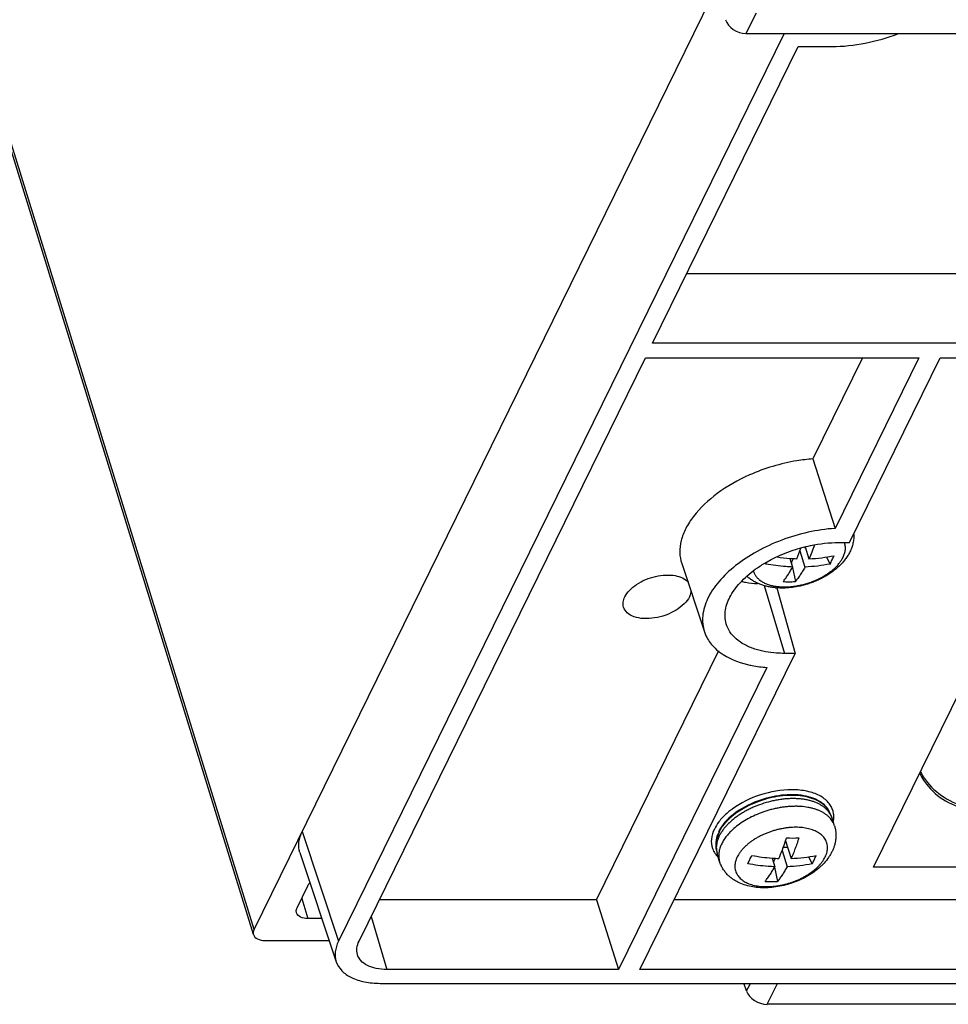
# Model space of a CAD drawing. Units: inches. Extents: x 0 to 34, y 0 to 22.
# Drawn here: x 24.4 to 26.5, y 7 to 9.2 of the extents above; entities that cross this region are included whole.
import ezdxf

# ---------------------------------------------------------------- set-up
doc = ezdxf.new("R2010")
doc.units = ezdxf.units.IN
doc.header["$LTSCALE"] = 1.87
doc.header["$MEASUREMENT"] = 0
doc.layers.add('ALL_ASM_MEM', color=7, linetype='CONTINUOUS')

msp = doc.modelspace()

# ---------------------------------------------------------------- linework, layer by layer
at = {"layer": 'ALL_ASM_MEM', "color": 9, "linetype": 'CONTINUOUS'}
for p, q in [((24.9304, 7.1709), (22.5479, 14.8808)), ((26.0573, 9.2279), (26.0345, 9.1828)), ((26.0755, 7.9431), (26.1209, 7.7908)), ((25.0385, 7.3912), (25.1198, 7.1444)), ((25.0372, 7.2407), (25.0512, 7.1954)), ((25.1932, 7.2001), (25.2287, 7.0811)), ((26.0361, 7.0328), (26.0445, 7.05)), ((26.0819, 7.0029), (26.105, 7.05))]:
    msp.add_line(p, q, dxfattribs=at)
at = {"layer": 'ALL_ASM_MEM', "color": 7, "linetype": 'CONTINUOUS'}
for p, q in [((24.929, 7.1593), (22.5465, 14.8692)), ((24.9304, 7.1709), (25.9671, 9.2835)), ((26.12, 9.1828), (25.1198, 7.1444)), ((26.0345, 9.1828), (30.9662, 9.1828)), ((25.8248, 8.4871), (26.1517, 9.1534)), ((26.1517, 9.1534), (26.2274, 9.1534)), ((25.9015, 8.6434), (26.6882, 8.6434)), ((26.7379, 8.4871), (25.8248, 8.4871)), ((25.1659, 7.1444), (25.8089, 8.4547)), ((25.8089, 8.4547), (26.4226, 8.4547)), ((26.2961, 8.4547), (26.1847, 8.2275)), ((26.4226, 8.4547), (26.2345, 8.0714)), ((26.2671, 8.0398), (26.4707, 8.4547)), ((26.4707, 8.4547), (26.7701, 8.4547)), ((26.3207, 7.3109), (26.8011, 8.2898)), ((26.1847, 8.2275), (26.2345, 8.0714)), ((26.1659, 8.0289), (26.1682, 8.0289)), ((26.1678, 8.03), (26.176, 8.0034)), ((26.2431, 8.0398), (26.2671, 8.0398)), ((26.1332, 8.0042), (26.1393, 7.9847)), ((26.1365, 7.9947), (26.1409, 8.0037)), ((26.1557, 8.0209), (26.1669, 7.9847)), ((26.2152, 8.007), (26.2232, 7.9914)), ((25.8904, 7.9923), (25.9413, 7.8391)), ((26.1362, 7.9947), (26.1365, 7.9947)), ((26.1365, 7.9947), (26.1371, 7.9917)), ((26.1388, 7.9838), (26.1455, 7.952)), ((26.104, 7.9382), (26.1449, 7.7908)), ((25.6988, 7.2375), (25.9735, 7.7973)), ((25.7966, 7.0811), (26.1449, 7.7908)), ((26.1449, 7.7908), (26.1209, 7.7908)), ((26.0813, 7.7592), (25.7486, 7.0811)), ((26.2334, 7.4034), (26.228, 7.4207)), ((26.1235, 7.3703), (26.1359, 7.3304)), ((25.0334, 7.3436), (25.1149, 7.0986)), ((25.9754, 7.3237), (25.97, 7.341)), ((26.1156, 7.3479), (26.1267, 7.3117)), ((26.1186, 7.3559), (26.128, 7.3559)), ((26.0931, 7.3312), (26.0991, 7.3117)), ((26.096, 7.3217), (26.0963, 7.3217)), ((26.0963, 7.3217), (26.1008, 7.3307)), ((26.0963, 7.3217), (26.0969, 7.3187)), ((26.175, 7.334), (26.1831, 7.3184)), ((26.0986, 7.3108), (26.1053, 7.279)), ((26.6996, 7.3109), (26.3207, 7.3109)), ((25.0269, 7.2198), (25.0509, 7.2688)), ((25.6988, 7.2375), (25.2116, 7.2375)), ((25.6988, 7.2375), (25.7486, 7.0811)), ((26.7965, 7.2375), (25.8734, 7.2375)), ((25.0827, 7.1954), (25.0512, 7.1954)), ((24.9546, 7.1464), (25.099, 7.1464)), ((25.7486, 7.0811), (25.2287, 7.0811)), ((26.9117, 7.0811), (25.7966, 7.0811)), ((25.2134, 7.05), (26.8964, 7.05)), ((26.0307, 7.0485), (26.0303, 7.05)), ((26.0307, 7.0485), (26.0314, 7.05)), ((26.0361, 7.0328), (26.0307, 7.0485)), ((26.7171, 7.0029), (26.0819, 7.0029))]:
    msp.add_line(p, q, dxfattribs=at)
for centre, radius, start, end in [((25.8078, 8.1561), 0.3733, 335.8578, 339.7626), ((26.1645, 8.4224), 0.4194, 261.774, 265.7281), ((26.1629, 8.4033), 0.4002, 265.753, 267.9288), ((25.9992, 8.1126), 0.2547, 333.8903, 336.2649), ((25.7529, 8.1622), 0.3679, 332.3477, 332.8941), ((25.9064, 8.1096), 0.2642, 331.4775, 331.7948), ((26.0201, 8.1025), 0.2315, 331.3415, 333.8721), ((26.1149, 8.0916), 0.1541, 264.6192, 265.8952), ((26.1318, 8.2944), 0.3427, 267.6733, 269.6176), ((26.1317, 8.2854), 0.3337, 269.609, 272.3584), ((26.1546, 7.3799), 0.0899, 64.803, 66.7939), ((26.176, 7.4112), 0.0516, 37.8952, 41.8411), ((26.1724, 7.4035), 0.0582, 17.194, 29.8085), ((26.0679, 7.339), 0.1071, 140.2714, 145.065), ((26.0272, 7.3608), 0.0607, 164.3321, 165.7911), ((25.6665, 7.5194), 0.4808, 341.9343, 342.7106), ((26.1393, 7.8274), 0.4511, 268.245, 271.755), ((26.0263, 7.3582), 0.0588, 185.7732, 187.2775), ((26.0255, 7.3581), 0.058, 187.2613, 197.1619), ((25.7012, 7.4952), 0.3809, 332.3548, 333.8856), ((25.6566, 7.5172), 0.4306, 333.869, 335.2792), ((26.1251, 7.7567), 0.4267, 259.5517, 265.6906), ((26.1227, 7.7303), 0.4002, 265.753, 267.9288), ((25.98, 7.4294), 0.2315, 331.3415, 333.8721), ((25.9591, 7.4396), 0.2547, 333.8903, 336.2649), ((25.8663, 7.4366), 0.2642, 331.4775, 331.7948), ((26.0915, 7.6154), 0.3367, 267.6483, 272.3517), ((25.9267, 7.4), 0.1935, 324.9123, 326.5214)]:
    msp.add_arc(centre, radius, start, end, dxfattribs=at)
at = {"layer": 'ALL_ASM_MEM', "color": 9, "linetype": 'CONTINUOUS'}
for centre, radius, start, end in [((26.1187, 8.0546), 0.1144, 260.7933, 262.1171), ((26.1193, 8.0591), 0.119, 262.113, 263.5088), ((26.1374, 7.2966), 0.188, 88.0539, 90.009), ((26.1376, 7.3034), 0.1812, 87.0242, 88.0485), ((26.1851, 7.4074), 0.0449, 17.2127, 29.9882), ((26.1836, 7.4244), 0.0481, 5.8983, 7.8061), ((26.1813, 7.4242), 0.0504, 356.5605, 5.8265), ((26.1753, 7.4247), 0.0564, 349.4821, 354.3433), ((26.1783, 7.4243), 0.0534, 354.3735, 356.6137), ((26.0038, 7.3687), 0.0471, 199.8801, 207.2955), ((26.0049, 7.3692), 0.0484, 207.2791, 209.1107), ((26.007, 7.3704), 0.0508, 209.1795, 217.9866), ((26.0131, 7.3542), 0.045, 187.5395, 192.8526), ((26.0124, 7.3541), 0.0443, 192.8666, 197.1683), ((26.0107, 7.3734), 0.0556, 217.9823, 224.648), ((26.0131, 7.3757), 0.0589, 224.6028, 225.8686)]:
    msp.add_arc(centre, radius, start, end, dxfattribs=at)
at = {"layer": 'ALL_ASM_MEM', "color": 7, "linetype": 'CONTINUOUS'}
for centre, major_axis, ratio, start_param, end_param in [((26.025, 9.2136), (0.0354, -0.0173), 0.722309, -2.54442, -0.974842), ((26.0722, 7.0333), (0.0356, -0.0169), 0.711431, -2.536656, -0.983313)]:
    msp.add_ellipse(centre, major_axis=major_axis, ratio=ratio, start_param=start_param, end_param=end_param, dxfattribs=at)
for points, knots in [([(26.2274, 9.1534), (26.2524, 9.1534), (26.3035, 9.1588), (26.3527, 9.1731), (26.3769, 9.1826)], [0, 0, 0, 0, 0.490366, 1, 1, 1, 1]), ([(26.1847, 8.2275), (26.1727, 8.2266), (26.124, 8.2207), (26.0763, 8.2064), (26.0425, 8.1914)], [0, 0, 0, 0, 0.245331, 1, 1, 1, 1]), ([(26.0425, 8.1914), (26.017, 8.18), (25.9709, 8.1541), (25.9236, 8.1106), (25.899, 8.0726), (25.8882, 8.045), (25.8848, 8.0178), (25.8877, 8.0003), (25.8904, 7.9923)], [0, 0, 0, 0, 0.308805, 0.581119, 0.700182, 0.807865, 0.90643, 1, 1, 1, 1]), ([(26.2345, 8.0714), (26.1938, 8.0687), (26.133, 8.0549), (26.0597, 8.0215), (26.0117, 7.9902), (25.9736, 7.9545), (25.9474, 7.916), (25.935, 7.8766), (25.9375, 7.8505), (25.9413, 7.8391)], [0, 0, 0, 0, 0.294949, 0.442066, 0.580917, 0.706869, 0.817369, 0.913239, 1, 1, 1, 1]), ([(26.2766, 8.0587), (26.2768, 8.0552), (26.2766, 8.0484), (26.275, 8.0382), (26.2722, 8.0283), (26.2695, 8.022), (26.2679, 8.0189)], [0, 0, 0, 0, 0.249414, 0.498821, 0.748575, 1, 1, 1, 1]), ([(26.0602, 7.9829), (26.0673, 7.9878), (26.0979, 8.0068), (26.1316, 8.0205), (26.1578, 8.0278)], [0, 0, 0, 0, 0.241056, 1, 1, 1, 1]), ([(26.1578, 8.0278), (26.165, 8.0297), (26.1929, 8.0365), (26.2217, 8.0398), (26.2431, 8.0398)], [0, 0, 0, 0, 0.256884, 1, 1, 1, 1]), ([(26.1883, 8.0344), (26.1865, 8.029), (26.1826, 8.0186), (26.1783, 8.0083), (26.176, 8.0034)], [0, 0, 0, 0, 0.511769, 1, 1, 1, 1]), ([(26.2679, 8.0189), (26.2665, 8.016), (26.2633, 8.0102), (26.2576, 8.002), (26.2512, 7.9942), (26.2415, 7.9842), (26.2305, 7.9752), (26.2186, 7.9672), (26.209, 7.9616), (26.199, 7.9565), (26.1886, 7.952), (26.1779, 7.948), (26.167, 7.9447), (26.156, 7.9419), (26.1448, 7.9398), (26.1337, 7.9383), (26.1263, 7.9378), (26.1226, 7.9376)], [0, 0, 0, 0, 0.056563, 0.113856, 0.172056, 0.231318, 0.353244, 0.415957, 0.479682, 0.54426, 0.609476, 0.67509, 0.740839, 0.806456, 0.871678, 0.936264, 1, 1, 1, 1]), ([(26.176, 8.0034), (26.1856, 8.0037), (26.2045, 8.0052), (26.2233, 8.0082), (26.2324, 8.0101)], [0, 0, 0, 0, 0.506914, 1, 1, 1, 1]), ([(25.9902, 7.8575), (25.9874, 7.8674), (25.9866, 7.8901), (25.9999, 7.9236), (26.0251, 7.9557), (26.0476, 7.9742), (26.0602, 7.9829)], [0, 0, 0, 0, 0.202644, 0.430972, 0.69696, 1, 1, 1, 1]), ([(26.1393, 7.9847), (26.1343, 7.9849), (26.114, 7.986), (26.0938, 7.9887), (26.0788, 7.9914)], [0, 0, 0, 0, 0.246358, 1, 1, 1, 1]), ([(26.1178, 7.952), (26.1197, 7.9543), (26.1234, 7.959), (26.1286, 7.9666), (26.1337, 7.9748), (26.137, 7.9805), (26.1386, 7.9834)], [0, 0, 0, 0, 0.233519, 0.477975, 0.733467, 1, 1, 1, 1]), ([(26.1669, 7.9847), (26.1652, 7.9817), (26.1619, 7.9757), (26.1566, 7.9672), (26.1512, 7.9593), (26.1474, 7.9544), (26.1455, 7.952)], [0, 0, 0, 0, 0.267067, 0.522741, 0.767018, 1, 1, 1, 1]), ([(26.2232, 7.9914), (26.2141, 7.9895), (26.1954, 7.9865), (26.1765, 7.9851), (26.1669, 7.9847)], [0, 0, 0, 0, 0.493086, 1, 1, 1, 1]), ([(25.7625, 7.9178), (25.7651, 7.9232), (25.7731, 7.9336), (25.7953, 7.9515), (25.8238, 7.9631), (25.8539, 7.9673), (25.8795, 7.9662), (25.8981, 7.9589), (25.9052, 7.9504)], [0, 0, 0, 0, 0.110195, 0.238224, 0.5237, 0.665652, 0.795712, 1, 1, 1, 1]), ([(26.1005, 7.9382), (26.0975, 7.9385), (26.0915, 7.9392), (26.0827, 7.9409), (26.0742, 7.9431), (26.066, 7.9459), (26.0581, 7.9493), (26.0506, 7.9534), (26.0436, 7.958), (26.0392, 7.9615), (26.0371, 7.9634)], [0, 0, 0, 0, 0.131072, 0.259972, 0.386826, 0.511863, 0.635354, 0.757648, 0.879087, 1, 1, 1, 1]), ([(26.0249, 7.9523), (26.0277, 7.9517), (26.0396, 7.9493), (26.0517, 7.948), (26.0608, 7.9475)], [0, 0, 0, 0, 0.241007, 1, 1, 1, 1]), ([(26.1226, 7.9376), (26.121, 7.9376), (26.1148, 7.9374), (26.1085, 7.9376), (26.1039, 7.9379)], [0, 0, 0, 0, 0.25291, 1, 1, 1, 1]), ([(25.7598, 7.8945), (25.7587, 7.8982), (25.7581, 7.9064), (25.7607, 7.9141), (25.7625, 7.9178)], [0, 0, 0, 0, 0.474244, 1, 1, 1, 1]), ([(25.9076, 7.9178), (25.9047, 7.9119), (25.8957, 7.9004), (25.8704, 7.8815), (25.8385, 7.8702), (25.806, 7.8681), (25.7847, 7.8716), (25.7681, 7.8801), (25.7613, 7.8897), (25.7598, 7.8945)], [0, 0, 0, 0, 0.114067, 0.247797, 0.542378, 0.683727, 0.808233, 0.91196, 1, 1, 1, 1]), ([(25.9113, 7.9308), (25.9112, 7.9297), (25.9106, 7.9252), (25.9091, 7.9209), (25.9076, 7.9178)], [0, 0, 0, 0, 0.23811, 1, 1, 1, 1]), ([(26.0546, 7.8004), (26.0465, 7.8031), (26.0315, 7.8093), (26.0122, 7.8224), (25.9979, 7.8385), (25.9921, 7.8511), (25.9902, 7.8575)], [0, 0, 0, 0, 0.284396, 0.541564, 0.776801, 1, 1, 1, 1]), ([(25.9413, 7.8391), (25.9423, 7.8361), (25.9471, 7.824), (25.9548, 7.813), (25.9616, 7.8059)], [0, 0, 0, 0, 0.244893, 1, 1, 1, 1]), ([(25.9616, 7.8059), (25.9661, 7.8012), (25.9881, 7.7821), (26.0161, 7.7711), (26.0379, 7.7658)], [0, 0, 0, 0, 0.225534, 1, 1, 1, 1]), ([(26.1209, 7.7908), (26.1149, 7.7908), (26.0926, 7.7916), (26.0702, 7.7953), (26.0546, 7.8004)], [0, 0, 0, 0, 0.266315, 1, 1, 1, 1]), ([(26.0379, 7.7658), (26.0414, 7.765), (26.0557, 7.7619), (26.0703, 7.76), (26.0813, 7.7592)], [0, 0, 0, 0, 0.24142, 1, 1, 1, 1]), ([(26.4242, 7.523), (26.425, 7.5213), (26.4282, 7.5143), (26.4321, 7.5077), (26.4354, 7.5029)], [0, 0, 0, 0, 0.246141, 1, 1, 1, 1]), ([(26.4354, 7.5029), (26.4461, 7.4873), (26.4751, 7.4602), (26.5114, 7.445), (26.5305, 7.4409)], [0, 0, 0, 0, 0.492683, 1, 1, 1, 1]), ([(26.167, 7.4694), (26.1525, 7.4721), (26.1211, 7.4731), (26.0745, 7.4639), (26.0306, 7.4456), (26.0049, 7.4273), (25.9943, 7.4169)], [0, 0, 0, 0, 0.237797, 0.498992, 0.76074, 1, 1, 1, 1]), ([(26.19, 7.4625), (26.1883, 7.4632), (26.1808, 7.4662), (26.173, 7.4682), (26.167, 7.4694)], [0, 0, 0, 0, 0.23847, 1, 1, 1, 1]), ([(26.2145, 7.4456), (26.2131, 7.4472), (26.2068, 7.4535), (26.199, 7.4583), (26.1929, 7.4612)], [0, 0, 0, 0, 0.235288, 1, 1, 1, 1]), ([(25.9943, 7.4169), (25.9935, 7.4161), (25.9904, 7.4131), (25.9875, 7.4099), (25.9855, 7.4074)], [0, 0, 0, 0, 0.255633, 1, 1, 1, 1]), ([(25.0334, 7.3436), (25.031, 7.3509), (25.0295, 7.3677), (25.0347, 7.3835), (25.0385, 7.3912)], [0, 0, 0, 0, 0.473904, 1, 1, 1, 1]), ([(25.9677, 7.3523), (25.9674, 7.3555), (25.9673, 7.3602), (25.9679, 7.3665), (25.969, 7.3728), (25.9711, 7.3807), (25.9737, 7.3867), (25.9751, 7.3897)], [0, 0, 0, 0, 0.244728, 0.368055, 0.492135, 0.743254, 1, 1, 1, 1]), ([(25.9733, 7.3888), (25.9728, 7.3879), (25.971, 7.3841), (25.9696, 7.3801), (25.9688, 7.3771)], [0, 0, 0, 0, 0.257306, 1, 1, 1, 1]), ([(25.9801, 7.4003), (25.9794, 7.3993), (25.9769, 7.3956), (25.9747, 7.3918), (25.9733, 7.3888)], [0, 0, 0, 0, 0.258074, 1, 1, 1, 1]), ([(26.2334, 7.4034), (26.2341, 7.401), (26.2353, 7.3962), (26.2364, 7.3889), (26.2367, 7.3815), (26.2362, 7.3742), (26.2351, 7.3669), (26.2333, 7.3597), (26.2309, 7.3527), (26.2289, 7.3481), (26.2278, 7.3459)], [0, 0, 0, 0, 0.125031, 0.249734, 0.37449, 0.499274, 0.624043, 0.748902, 0.874047, 1, 1, 1, 1]), ([(25.9684, 7.3757), (25.9679, 7.374), (25.9666, 7.3674), (25.9665, 7.3606), (25.9672, 7.3558)], [0, 0, 0, 0, 0.260351, 1, 1, 1, 1]), ([(26.1083, 7.3304), (26.1111, 7.3367), (26.1165, 7.3499), (26.1213, 7.3633), (26.1236, 7.3703)], [0, 0, 0, 0, 0.485451, 1, 1, 1, 1]), ([(26.1532, 7.3765), (26.1519, 7.3724), (26.1493, 7.3643), (26.145, 7.3525), (26.1406, 7.3412), (26.1375, 7.3339), (26.1359, 7.3304)], [0, 0, 0, 0, 0.262102, 0.516339, 0.762397, 1, 1, 1, 1]), ([(26.2278, 7.3459), (26.2266, 7.3436), (26.2241, 7.339), (26.2184, 7.3301), (26.2117, 7.3218), (26.2041, 7.3141), (26.1958, 7.3066), (26.1845, 7.2979), (26.1696, 7.2888), (26.1536, 7.281), (26.1368, 7.2745), (26.1194, 7.2696), (26.1018, 7.2662), (26.0871, 7.2647), (26.0754, 7.2644), (26.0641, 7.2647), (26.0503, 7.2661), (26.0344, 7.2697), (26.0219, 7.2744), (26.0126, 7.2791), (26.006, 7.2832), (25.9999, 7.2878), (25.996, 7.2912), (25.9942, 7.293)], [0, 0, 0, 0, 0.028931, 0.058143, 0.117603, 0.147987, 0.178839, 0.241941, 0.306811, 0.373075, 0.440177, 0.507457, 0.574232, 0.639882, 0.672139, 0.703951, 0.766136, 0.826462, 0.885205, 0.914147, 0.942885, 0.97148, 1, 1, 1, 1]), ([(25.9942, 7.293), (25.9931, 7.2941), (25.991, 7.2963), (25.9881, 7.2997), (25.9854, 7.3033), (25.9829, 7.3071), (25.9806, 7.3111), (25.9779, 7.3165), (25.9763, 7.3208), (25.9754, 7.3237)], [0, 0, 0, 0, 0.124958, 0.249913, 0.374903, 0.499879, 0.624804, 0.749714, 1, 1, 1, 1]), ([(26.0991, 7.3117), (26.0941, 7.3119), (26.0738, 7.313), (26.0537, 7.3157), (26.0386, 7.3184)], [0, 0, 0, 0, 0.246358, 1, 1, 1, 1]), ([(26.1831, 7.3184), (26.1739, 7.3165), (26.1552, 7.3135), (26.1363, 7.3121), (26.1267, 7.3117)], [0, 0, 0, 0, 0.493086, 1, 1, 1, 1]), ([(26.1359, 7.3304), (26.1455, 7.3307), (26.1644, 7.3322), (26.1831, 7.3352), (26.1922, 7.3371)], [0, 0, 0, 0, 0.506914, 1, 1, 1, 1]), ([(26.0881, 7.2933), (26.0899, 7.296), (26.0935, 7.3016), (26.0968, 7.3074), (26.0984, 7.3104)], [0, 0, 0, 0, 0.489225, 1, 1, 1, 1]), ([(26.1267, 7.3117), (26.1251, 7.3087), (26.1217, 7.3027), (26.1165, 7.2942), (26.111, 7.2863), (26.1072, 7.2814), (26.1053, 7.279)], [0, 0, 0, 0, 0.267067, 0.522741, 0.767018, 1, 1, 1, 1]), ([(25.0509, 7.2688), (25.0512, 7.2694), (25.0525, 7.2717), (25.0542, 7.2739), (25.0556, 7.2755)], [0, 0, 0, 0, 0.234832, 1, 1, 1, 1]), ([(26.0777, 7.279), (26.0783, 7.2798), (26.0809, 7.283), (26.0833, 7.2862), (26.0851, 7.2888)], [0, 0, 0, 0, 0.244055, 1, 1, 1, 1]), ([(25.0256, 7.2082), (25.0253, 7.2091), (25.0245, 7.213), (25.0256, 7.2171), (25.0269, 7.2198)], [0, 0, 0, 0, 0.235852, 1, 1, 1, 1]), ([(25.0512, 7.1954), (25.0454, 7.1954), (25.0351, 7.1965), (25.0268, 7.2042), (25.0256, 7.2082)], [0, 0, 0, 0, 0.573639, 1, 1, 1, 1]), ([(24.9304, 7.1709), (24.9299, 7.1699), (24.9284, 7.1663), (24.9282, 7.162), (24.929, 7.1593)], [0, 0, 0, 0, 0.273204, 1, 1, 1, 1]), ([(24.929, 7.1593), (24.9303, 7.1552), (24.9386, 7.1476), (24.9489, 7.1464), (24.9546, 7.1464)], [0, 0, 0, 0, 0.426361, 1, 1, 1, 1]), ([(25.1198, 7.1444), (25.1161, 7.137), (25.1111, 7.1218), (25.1125, 7.1056), (25.1149, 7.0985)], [0, 0, 0, 0, 0.526096, 1, 1, 1, 1]), ([(25.1622, 7.1151), (25.1609, 7.1196), (25.1603, 7.13), (25.1636, 7.1397), (25.1659, 7.1444)], [0, 0, 0, 0, 0.474139, 1, 1, 1, 1]), ([(25.1149, 7.0985), (25.1174, 7.0911), (25.1267, 7.0764), (25.1496, 7.0611), (25.1794, 7.0518), (25.2016, 7.05), (25.2134, 7.05)], [0, 0, 0, 0, 0.202325, 0.430594, 0.696745, 1, 1, 1, 1]), ([(25.2287, 7.0811), (25.2206, 7.0811), (25.2055, 7.0824), (25.1851, 7.0889), (25.1697, 7.0997), (25.1637, 7.1099), (25.1622, 7.1151)], [0, 0, 0, 0, 0.304353, 0.570421, 0.79783, 1, 1, 1, 1])]:
    msp.add_open_spline(points, degree=3, knots=knots, dxfattribs=at)
at = {"layer": 'ALL_ASM_MEM', "color": 9, "linetype": 'CONTINUOUS'}
for points, knots in [([(26.2525, 8.0067), (26.2532, 8.0081), (26.2545, 8.011), (26.256, 8.0153), (26.257, 8.0196), (26.2577, 8.0239), (26.2579, 8.028), (26.2576, 8.0321), (26.2569, 8.0361), (26.2561, 8.0387), (26.2557, 8.0399)], [0, 0, 0, 0, 0.138461, 0.271946, 0.400793, 0.525559, 0.646982, 0.765905, 0.88325, 1, 1, 1, 1]), ([(26.1237, 7.9401), (26.127, 7.9401), (26.1336, 7.9405), (26.1435, 7.9416), (26.1535, 7.9433), (26.1635, 7.9456), (26.1734, 7.9484), (26.1831, 7.9518), (26.1926, 7.9557), (26.2017, 7.9601), (26.2104, 7.9649), (26.2185, 7.9701), (26.226, 7.9756), (26.2329, 7.9814), (26.2391, 7.9875), (26.2444, 7.9937), (26.2489, 8.0001), (26.2514, 8.0045), (26.2525, 8.0067)], [0, 0, 0, 0, 0.064484, 0.130537, 0.197779, 0.265803, 0.334189, 0.402511, 0.470342, 0.537267, 0.602885, 0.666823, 0.728743, 0.788352, 0.845407, 0.899741, 0.951281, 1, 1, 1, 1]), ([(26.051, 7.976), (26.0513, 7.975), (26.052, 7.9728), (26.0534, 7.9697), (26.055, 7.9668), (26.057, 7.9639), (26.0592, 7.9612), (26.0617, 7.9586), (26.0645, 7.9561), (26.0687, 7.953), (26.0746, 7.9495), (26.081, 7.9467), (26.0866, 7.9448), (26.0926, 7.9431), (26.0972, 7.9422), (26.1004, 7.9416)], [0, 0, 0, 0, 0.052801, 0.105822, 0.15938, 0.213776, 0.269283, 0.326152, 0.384597, 0.444796, 0.570935, 0.705402, 0.775884, 0.848508, 1, 1, 1, 1]), ([(26.1059, 7.9409), (26.1088, 7.9406), (26.1147, 7.9401), (26.1207, 7.94), (26.1237, 7.9401)], [0, 0, 0, 0, 0.491336, 1, 1, 1, 1]), ([(26.4259, 7.5262), (26.4267, 7.5245), (26.43, 7.5178), (26.434, 7.5114), (26.4374, 7.5068)], [0, 0, 0, 0, 0.244218, 1, 1, 1, 1]), ([(26.4374, 7.5068), (26.4485, 7.4912), (26.4783, 7.4644), (26.5151, 7.4492), (26.5344, 7.445)], [0, 0, 0, 0, 0.491299, 1, 1, 1, 1]), ([(26.1374, 7.4846), (26.1136, 7.4846), (26.0661, 7.4762), (26.0227, 7.4552), (26.0036, 7.4413)], [0, 0, 0, 0, 0.502119, 1, 1, 1, 1]), ([(26.2237, 7.4307), (26.222, 7.4358), (26.2164, 7.4458), (26.203, 7.4577), (26.1852, 7.4665), (26.1554, 7.4742), (26.1123, 7.4741), (26.0779, 7.4657), (26.0608, 7.4593)], [0, 0, 0, 0, 0.089156, 0.18578, 0.294399, 0.416543, 0.695498, 1, 1, 1, 1]), ([(26.2312, 7.4309), (26.2302, 7.4382), (26.2242, 7.4533), (26.205, 7.4701), (26.1783, 7.4809), (26.158, 7.4838), (26.1471, 7.4844)], [0, 0, 0, 0, 0.206384, 0.431943, 0.695398, 1, 1, 1, 1]), ([(26.0608, 7.4593), (26.0414, 7.452), (26.0075, 7.4343), (25.9803, 7.4058), (25.9728, 7.3904)], [0, 0, 0, 0, 0.547115, 1, 1, 1, 1]), ([(26.2202, 7.4355), (26.2189, 7.4372), (26.2161, 7.4404), (26.2112, 7.4447), (26.2058, 7.4487), (26.1997, 7.4522), (26.193, 7.4554), (26.1858, 7.4581), (26.1781, 7.4604), (26.1699, 7.4622), (26.1614, 7.4636), (26.1525, 7.4644), (26.1432, 7.4648), (26.1337, 7.4648), (26.1241, 7.4642), (26.1142, 7.4631), (26.1043, 7.4616), (26.091, 7.459), (26.0746, 7.4545), (26.0586, 7.4487), (26.0462, 7.4432), (26.0373, 7.4388), (26.0287, 7.434), (26.0205, 7.4289), (26.0128, 7.4235), (26.0055, 7.4179), (25.9988, 7.4121), (25.9927, 7.4061), (25.9872, 7.4), (25.9823, 7.3937), (25.9781, 7.3874), (25.9757, 7.383), (25.9747, 7.3809)], [0, 0, 0, 0, 0.022146, 0.045116, 0.069051, 0.094057, 0.120202, 0.147523, 0.176028, 0.205697, 0.236486, 0.268332, 0.301152, 0.334852, 0.369322, 0.404445, 0.440092, 0.476131, 0.548817, 0.621408, 0.657329, 0.692812, 0.727727, 0.761951, 0.79537, 0.827879, 0.859389, 0.889824, 0.919126, 0.94726, 0.974214, 1, 1, 1, 1]), ([(26.0036, 7.4413), (26.0012, 7.4394), (25.9918, 7.4322), (25.9833, 7.4241), (25.9776, 7.4175)], [0, 0, 0, 0, 0.262295, 1, 1, 1, 1]), ([(26.2334, 7.4034), (26.2328, 7.4051), (26.2315, 7.4085), (26.229, 7.4134), (26.2258, 7.418), (26.2221, 7.4223), (26.2178, 7.4264), (26.2129, 7.4301), (26.2075, 7.4335), (26.2016, 7.4366), (26.1953, 7.4393), (26.1885, 7.4416), (26.1813, 7.4436), (26.171, 7.4457), (26.1602, 7.447), (26.1491, 7.4475), (26.1404, 7.4474), (26.1316, 7.447), (26.1226, 7.4461), (26.1135, 7.4449), (26.1044, 7.4433), (26.0952, 7.4412), (26.0862, 7.4388), (26.0772, 7.436), (26.0654, 7.4319), (26.0512, 7.4259), (26.0351, 7.4175), (26.0203, 7.408), (26.0113, 7.401), (26.0071, 7.3973)], [0, 0, 0, 0, 0.021177, 0.042562, 0.064356, 0.086737, 0.109864, 0.133862, 0.15883, 0.184838, 0.211928, 0.240118, 0.269403, 0.299761, 0.363486, 0.396751, 0.430838, 0.465658, 0.501111, 0.537091, 0.573487, 0.610184, 0.647062, 0.684003, 0.720885, 0.793978, 0.865421, 0.934348, 1, 1, 1, 1]), ([(26.224, 7.4299), (26.2237, 7.4304), (26.2225, 7.4323), (26.2212, 7.4342), (26.2202, 7.4355)], [0, 0, 0, 0, 0.247559, 1, 1, 1, 1]), ([(25.9776, 7.4175), (25.9762, 7.4158), (25.9709, 7.4092), (25.9664, 7.4021), (25.9636, 7.3965)], [0, 0, 0, 0, 0.263364, 1, 1, 1, 1]), ([(25.9636, 7.3965), (25.9601, 7.3894), (25.9554, 7.3748), (25.957, 7.3593), (25.9594, 7.3526)], [0, 0, 0, 0, 0.526192, 1, 1, 1, 1]), ([(26.0071, 7.3973), (26.0041, 7.3947), (25.9986, 7.3894), (25.9911, 7.381), (25.9849, 7.3725), (25.9815, 7.3665), (25.98, 7.3635)], [0, 0, 0, 0, 0.270718, 0.527888, 0.771035, 1, 1, 1, 1]), ([(26.2107, 7.3759), (26.2097, 7.3773), (26.2076, 7.3799), (26.2039, 7.3834), (26.1996, 7.3867), (26.1949, 7.3897), (26.1896, 7.3923), (26.184, 7.3945), (26.1779, 7.3965), (26.1714, 7.398), (26.1646, 7.3992), (26.1575, 7.4), (26.1502, 7.4004), (26.1426, 7.4004), (26.1349, 7.4), (26.127, 7.3992), (26.1191, 7.398), (26.1111, 7.3965), (26.1032, 7.3946), (26.0953, 7.3923), (26.0875, 7.3897), (26.0798, 7.3868), (26.0724, 7.3836), (26.0652, 7.38), (26.0583, 7.3762), (26.0517, 7.3722), (26.0455, 7.3679), (26.0397, 7.3634), (26.0343, 7.3587), (26.0293, 7.3539), (26.0249, 7.349), (26.021, 7.344), (26.0176, 7.3389), (26.0157, 7.3354), (26.0148, 7.3337)], [0, 0, 0, 0, 0.021999, 0.044783, 0.068507, 0.093291, 0.119213, 0.146318, 0.174619, 0.204103, 0.234729, 0.266437, 0.299148, 0.332768, 0.36719, 0.402295, 0.437957, 0.474041, 0.510408, 0.546916, 0.583421, 0.619778, 0.655844, 0.691482, 0.726558, 0.760944, 0.794522, 0.827187, 0.858845, 0.889417, 0.918842, 0.947088, 0.974143, 1, 1, 1, 1]), ([(25.9747, 7.3809), (25.9737, 7.379), (25.972, 7.3751), (25.9701, 7.3693), (25.9687, 7.3635), (25.9683, 7.3596), (25.9681, 7.3577)], [0, 0, 0, 0, 0.264395, 0.518493, 0.763241, 1, 1, 1, 1]), ([(25.98, 7.3635), (25.9792, 7.3618), (25.9777, 7.3584), (25.9758, 7.3533), (25.9745, 7.3481), (25.9737, 7.343), (25.9733, 7.338), (25.9735, 7.3331), (25.9741, 7.3283), (25.9749, 7.3252), (25.9754, 7.3237)], [0, 0, 0, 0, 0.13809, 0.271466, 0.40042, 0.525421, 0.647109, 0.766221, 0.883563, 1, 1, 1, 1]), ([(26.2123, 7.3337), (26.2133, 7.3356), (26.2149, 7.3393), (26.2166, 7.345), (26.2175, 7.3506), (26.2177, 7.3561), (26.2172, 7.3606), (26.2165, 7.364), (26.2154, 7.3674), (26.2136, 7.3715), (26.2118, 7.3745), (26.2107, 7.3759)], [0, 0, 0, 0, 0.139442, 0.272381, 0.399584, 0.522278, 0.641957, 0.701221, 0.760365, 0.879104, 1, 1, 1, 1]), ([(25.9681, 7.3577), (25.968, 7.3561), (25.968, 7.353), (25.9682, 7.3499), (25.9684, 7.3483)], [0, 0, 0, 0, 0.504448, 1, 1, 1, 1]), ([(26.0148, 7.3337), (26.014, 7.332), (26.0126, 7.3288), (26.011, 7.3237), (26.0099, 7.3187), (26.0096, 7.3154), (26.0096, 7.3138)], [0, 0, 0, 0, 0.265333, 0.519668, 0.764004, 1, 1, 1, 1]), ([(26.0153, 7.2932), (26.0162, 7.2918), (26.0182, 7.2891), (26.0217, 7.2854), (26.0258, 7.2819), (26.0304, 7.2788), (26.0356, 7.276), (26.0412, 7.2736), (26.0472, 7.2715), (26.0536, 7.2698), (26.0604, 7.2685), (26.0675, 7.2676), (26.0749, 7.2671), (26.0825, 7.267), (26.0903, 7.2673), (26.0982, 7.268), (26.1062, 7.269), (26.1143, 7.2705), (26.1224, 7.2724), (26.1304, 7.2746), (26.1383, 7.2772), (26.1461, 7.2801), (26.1537, 7.2833), (26.161, 7.2869), (26.168, 7.2907), (26.1748, 7.2948), (26.1811, 7.2991), (26.1871, 7.3036), (26.1926, 7.3083), (26.1976, 7.3132), (26.2021, 7.3182), (26.2061, 7.3232), (26.2095, 7.3284), (26.2115, 7.3319), (26.2123, 7.3337)], [0, 0, 0, 0, 0.021809, 0.044338, 0.067764, 0.092224, 0.117817, 0.144602, 0.172603, 0.201815, 0.232206, 0.26372, 0.296281, 0.329797, 0.36416, 0.399251, 0.434941, 0.471093, 0.507566, 0.544211, 0.580881, 0.617427, 0.653701, 0.68956, 0.724864, 0.759482, 0.793291, 0.82618, 0.85805, 0.88882, 0.918425, 0.946832, 0.974025, 1, 1, 1, 1]), ([(26.0096, 7.3138), (26.0095, 7.312), (26.0097, 7.3083), (26.0107, 7.303), (26.0126, 7.2979), (26.0143, 7.2947), (26.0153, 7.2932)], [0, 0, 0, 0, 0.252996, 0.501468, 0.749187, 1, 1, 1, 1])]:
    msp.add_open_spline(points, degree=3, knots=knots, dxfattribs=at)
at = {"layer": 'ALL_ASM_MEM', "color": 7, "linetype": 'CONTINUOUS'}
msp.add_open_spline([(26.2225, 7.4335), (26.221, 7.4369), (26.219, 7.44), (26.2168, 7.4429)], degree=3, dxfattribs=at)

doc.saveas('drawing.dxf')
